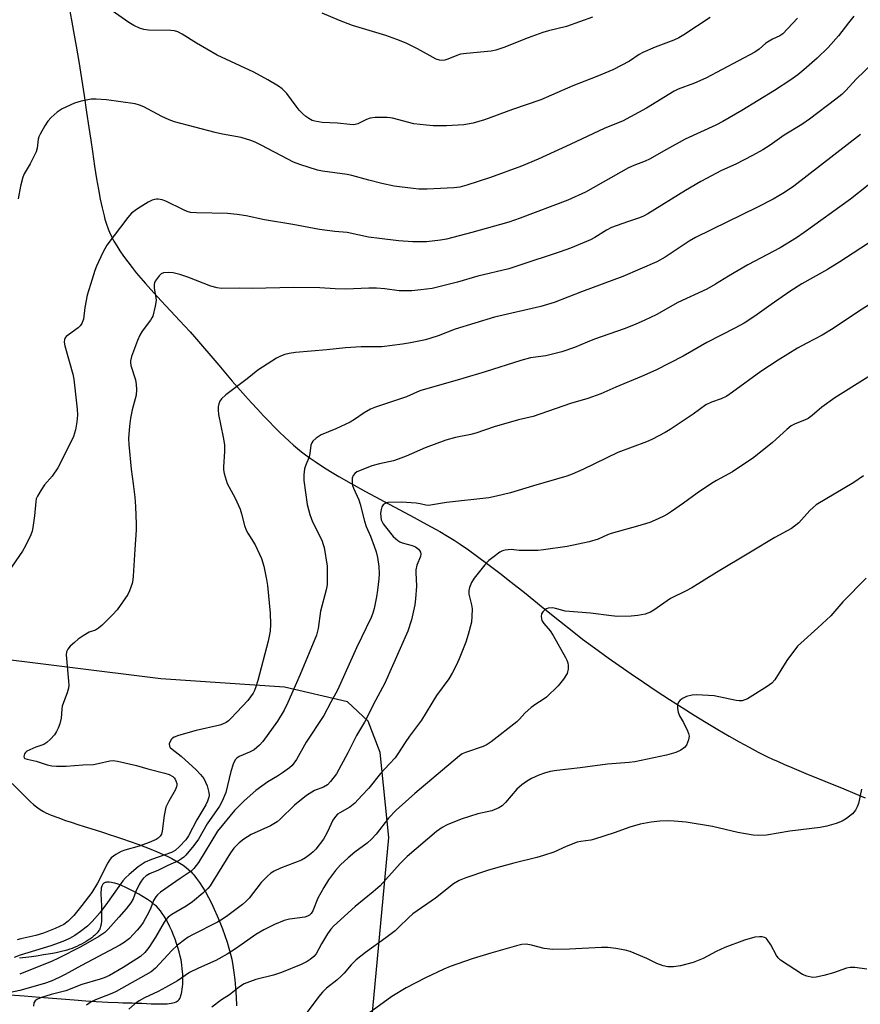
# Model space of a CAD drawing. Units: inches. Extents: x 1243770 to 1249770, y 573452 to 577452.
# Drawn here: x 1246402 to 1246652, y 574492 to 574786 of the extents above; entities that cross this region are included whole.
import ezdxf

# ---------------------------------------------------------------- set-up
doc = ezdxf.new("R2010")
doc.units = ezdxf.units.IN
doc.header["$MEASUREMENT"] = 0
for name, color, linetype in [('HYDRO-Single Line Stream', 4, 'Continuous'), ('NTRL-Farm Land', 3, 'Continuous'), ('TRANS-Parking Lot', 4, 'Continuous'), ('Undefined', 1, 'Continuous')]:
    doc.layers.add(name, color=color, linetype=linetype)

msp = doc.modelspace()

# ---------------------------------------------------------------- linework, layer by layer
at = {"layer": 'HYDRO-Single Line Stream'}
msp.add_lwpolyline([(1246416.47, 574789.27), (1246417.06, 574786.08), (1246417.66, 574782.72), (1246418.42, 574778.33), (1246419.19, 574773.7), (1246419.99, 574768.67), (1246420.78, 574763.54), (1246421.53, 574758.61), (1246422.2, 574754.06), (1246422.77, 574750.2), (1246423.27, 574746.85), (1246423.92, 574742.5), (1246424.52, 574738.7), (1246425.08, 574735.49), (1246425.62, 574732.6), (1246426.17, 574730.02), (1246426.73, 574727.69), (1246427.01, 574726.64), (1246427.28, 574725.73), (1246427.55, 574724.87), (1246427.83, 574724.07), (1246428.05, 574723.49), (1246428.33, 574722.8), (1246428.94, 574721.5), (1246429.69, 574720.08), (1246430.54, 574718.64), (1246431.47, 574717.17), (1246432.56, 574715.59), (1246433.82, 574713.89), (1246435.15, 574712.17), (1246436.36, 574710.67), (1246437.71, 574709.06), (1246439.1, 574707.46), (1246440.7, 574705.66), (1246443.84, 574702.23), (1246450.77, 574694.83), (1246452.42, 574693.01), (1246453.77, 574691.47), (1246460.96, 574683.03), (1246465.03, 574678.31), (1246468.97, 574673.83), (1246470.76, 574671.83), (1246472.56, 574669.87), (1246474.34, 574667.95), (1246476.02, 574666.19), (1246477.57, 574664.6), (1246479.1, 574663.07), (1246480.59, 574661.63), (1246481.95, 574660.36), (1246483.27, 574659.17), (1246484.47, 574658.16), (1246485.65, 574657.2), (1246486.92, 574656.24), (1246488.26, 574655.27), (1246489.76, 574654.24), (1246491.32, 574653.2), (1246493.05, 574652.1), (1246494.85, 574651), (1246496.8, 574649.83), (1246500.54, 574647.68), (1246504.74, 574645.35), (1246509.02, 574643.04), (1246519.27, 574637.57), (1246522.03, 574636.08), (1246524.39, 574634.78), (1246526.94, 574633.33), (1246529.25, 574631.97), (1246531.24, 574630.75), (1246533.08, 574629.56), (1246535.53, 574627.89), (1246538.26, 574625.93), (1246541.34, 574623.63), (1246544.87, 574620.92), (1246548.3, 574618.23), (1246552.21, 574615.12), (1246557.83, 574610.6), (1246562.74, 574606.66), (1246567.51, 574602.87), (1246569.59, 574601.25), (1246571.37, 574599.9), (1246574.19, 574597.81), (1246577.25, 574595.6), (1246580.53, 574593.29), (1246584.07, 574590.83), (1246587.77, 574588.32), (1246591.59, 574585.77), (1246595.48, 574583.23), (1246599.31, 574580.78), (1246602.92, 574578.51), (1246606.51, 574576.3), (1246609.94, 574574.24), (1246613.3, 574572.28), (1246616.35, 574570.54), (1246619.3, 574568.92), (1246622.03, 574567.48), (1246624.62, 574566.17), (1246626.24, 574565.4), (1246627.95, 574564.62), (1246629.85, 574563.78), (1246632.04, 574562.85), (1246636.24, 574561.11), (1246647.59, 574556.51), (1246650.86, 574555.15), (1246653.89, 574553.85)], dxfattribs=at)
at = {"layer": 'NTRL-Farm Land'}
msp.add_lwpolyline([(1246505.95, 574480.13), (1246511.71, 574541.99), (1246509.16, 574567.31), (1246505.54, 574576.72), (1246499.39, 574582.5), (1246480.57, 574586.83), (1246443.68, 574589.35), (1246359.75, 574599.8)], dxfattribs=at)
at = {"layer": 'TRANS-Parking Lot'}
for points in [[(1246399.32, 574558.12, 0), (1246402.99, 574554.41, 0), (1246403.97, 574553.44, 0), (1246404.82, 574552.63, 0), (1246405.72, 574551.83, 0), (1246406.58, 574551.11, 0), (1246407.41, 574550.49, 0), (1246408.13, 574550.03, 0), (1246408.72, 574549.71, 0), (1246409.38, 574549.38, 0), (1246410.1, 574549.04, 0), (1246410.98, 574548.67, 0), (1246412.91, 574547.91, 0), (1246415.26, 574547.07, 0), (1246416.94, 574546.5, 0), (1246418.9, 574545.87, 0), (1246420.85, 574545.25, 0), (1246422.77, 574544.65, 0), (1246424.4, 574544.15, 0), (1246425.94, 574543.66, 0), (1246427.18, 574543.26, 0), (1246428.31, 574542.88, 0), (1246430.16, 574542.26, 0), (1246432.29, 574541.54, 0), (1246434.57, 574540.76, 0), (1246436.83, 574539.96, 0), (1246438.9, 574539.19, 0), (1246440.74, 574538.48, 0), (1246442.55, 574537.73, 0), (1246444.22, 574537, 0), (1246445.61, 574536.35, 0), (1246446.95, 574535.68, 0), (1246448.22, 574534.99, 0), (1246449.32, 574534.33, 0), (1246450.34, 574533.66, 0), (1246451.27, 574532.98, 0), (1246452.05, 574532.34, 0), (1246452.73, 574531.69, 0), (1246453.13, 574531.25, 0), (1246453.54, 574530.78, 0), (1246454.36, 574529.74, 0), (1246455.25, 574528.5, 0), (1246456.12, 574527.15, 0), (1246456.99, 574525.69, 0), (1246457.89, 574524.04, 0), (1246458.78, 574522.32, 0), (1246459.63, 574520.54, 0), (1246460.5, 574518.61, 0), (1246461.32, 574516.66, 0), (1246462.08, 574514.72, 0), (1246462.82, 574512.69, 0), (1246463.48, 574510.71, 0), (1246464.02, 574508.93, 0), (1246464.5, 574507.15, 0), (1246464.85, 574505.6, 0), (1246465.19, 574503.74, 0), (1246465.5, 574501.66, 0), (1246465.76, 574499.44, 0), (1246465.98, 574497.02, 0), (1246466.17, 574494.39, 0), (1246466.31, 574491.66, 0)], [(1246398.6, 574495.02, 0), (1246402.87, 574494.68, 0), (1246407.51, 574494.3, 0), (1246417.79, 574493.46, 0), (1246421.35, 574493.2, 0), (1246424.44, 574492.99, 0), (1246427.86, 574492.79, 0), (1246430.91, 574492.66, 0), (1246432.35, 574492.61, 0), (1246433.77, 574492.57, 0), (1246435.16, 574492.54, 0), (1246436.44, 574492.52, 0), (1246438.03, 574492.47, 0), (1246440.81, 574492.32, 0), (1246442.51, 574492.26, 0), (1246444.19, 574492.25, 0), (1246444.88, 574492.28, 0), (1246445.54, 574492.32, 0), (1246446.17, 574492.38, 0), (1246446.76, 574492.47, 0), (1246447.31, 574492.59, 0), (1246447.82, 574492.73, 0), (1246448.26, 574492.91, 0), (1246448.58, 574493.08, 0), (1246448.91, 574493.33, 0), (1246449.13, 574493.56, 0), (1246449.35, 574493.89, 0), (1246449.54, 574494.29, 0), (1246449.71, 574494.74, 0), (1246449.87, 574495.35, 0), (1246449.99, 574495.92, 0), (1246450.09, 574496.63, 0), (1246450.17, 574497.39, 0), (1246450.23, 574498.19, 0), (1246450.26, 574499.12, 0), (1246450.26, 574500.08, 0), (1246450.23, 574501.03, 0), (1246450.18, 574501.97, 0), (1246450.1, 574502.88, 0), (1246449.99, 574503.86, 0), (1246449.86, 574504.75, 0), (1246449.73, 574505.46, 0), (1246449.49, 574506.53, 0), (1246449.17, 574507.78, 0), (1246448.79, 574509.08, 0), (1246448.39, 574510.32, 0), (1246447.95, 574511.57, 0), (1246447.47, 574512.83, 0), (1246446.95, 574514.09, 0), (1246446.39, 574515.32, 0), (1246445.85, 574516.4, 0), (1246445.28, 574517.45, 0), (1246444.69, 574518.44, 0), (1246444.13, 574519.28, 0), (1246443.56, 574520.06, 0), (1246442.97, 574520.77, 0), (1246442.36, 574521.41, 0), (1246441.8, 574521.9, 0), (1246440.87, 574522.63, 0), (1246439.73, 574523.43, 0), (1246438.45, 574524.26, 0), (1246437.16, 574525.03, 0), (1246435.82, 574525.78, 0), (1246434.44, 574526.48, 0), (1246433.2, 574527.07, 0), (1246431.97, 574527.59, 0), (1246430.92, 574527.99, 0), (1246429.92, 574528.29, 0), (1246429.4, 574528.42, 0), (1246429, 574528.51, 0), (1246428.25, 574528.6, 0), (1246427.92, 574528.62, 0), (1246427.6, 574528.6, 0), (1246427.31, 574528.56, 0), (1246427.11, 574528.52, 0), (1246426.87, 574528.43, 0), (1246426.65, 574528.32, 0), (1246426.47, 574528.17, 0), (1246426.35, 574528.04, 0), (1246426.24, 574527.86, 0), (1246426.14, 574527.64, 0), (1246426.05, 574527.39, 0), (1246425.93, 574526.81, 0), (1246425.88, 574526.39, 0), (1246425.83, 574525.55, 0), (1246425.82, 574524.71, 0), (1246425.85, 574523.7, 0), (1246425.96, 574521.16, 0), (1246426.02, 574519.55, 0), (1246426.02, 574518.22, 0), (1246425.97, 574517.07, 0), (1246425.86, 574516.12, 0), (1246425.7, 574515.36, 0), (1246425.6, 574515.01, 0), (1246425.48, 574514.68, 0), (1246425.35, 574514.38, 0), (1246425.23, 574514.18, 0), (1246425.02, 574513.87, 0), (1246424.7, 574513.48, 0), (1246424.41, 574513.16, 0), (1246424, 574512.77, 0), (1246423.54, 574512.39, 0), (1246423.05, 574512, 0), (1246422.53, 574511.63, 0), (1246421.98, 574511.26, 0), (1246421.41, 574510.91, 0), (1246420.71, 574510.5, 0), (1246420, 574510.12, 0), (1246419.29, 574509.76, 0), (1246418.6, 574509.43, 0), (1246417.82, 574509.09, 0), (1246417.19, 574508.83, 0), (1246416.51, 574508.59, 0), (1246415.33, 574508.23, 0), (1246414, 574507.9, 0), (1246412.46, 574507.56, 0), (1246410.72, 574507.23, 0), (1246408.71, 574506.89, 0), (1246406.6, 574506.57, 0), (1246404.3, 574506.25, 0), (1246401.52, 574505.9, 0)]]:
    msp.add_polyline3d(points, dxfattribs=at)
at = {"layer": 'Undefined'}
for points, elevation in [([(1246650.58, 574787.28), (1246648.99, 574785.34), (1246645.93, 574781.36), (1246642.91, 574777.93), (1246639.62, 574774.78), (1246635.59, 574771.21), (1246633.82, 574769.76), (1246631.72, 574768.22), (1246626.9, 574765.05), (1246617.14, 574759.07), (1246611.46, 574755.85), (1246609.35, 574754.77), (1246600.19, 574750.52), (1246594.62, 574747.46), (1246589.57, 574744.59), (1246588.23, 574743.99), (1246584.83, 574742.68), (1246583.31, 574741.96), (1246570.42, 574734.74), (1246565.14, 574732.28), (1246550.96, 574726.91), (1246547.59, 574725.78), (1246536.57, 574722.63), (1246528.93, 574720.71), (1246527.17, 574720.41), (1246523.01, 574719.93), (1246518.95, 574719.85), (1246514.66, 574720.15), (1246508.94, 574720.83), (1246505.69, 574721.32), (1246499.29, 574722.65), (1246495.66, 574722.98), (1246491.02, 574723.59), (1246483.08, 574725.1), (1246474.6, 574726.46), (1246469.12, 574727.68), (1246466.51, 574728.08), (1246463.6, 574728.36), (1246454.29, 574728.54), (1246452.52, 574728.67), (1246451.55, 574728.95), (1246450.45, 574729.41), (1246445.17, 574732), (1246444.05, 574732.4), (1246442.92, 574732.66), (1246442.36, 574732.67), (1246441.85, 574732.57), (1246441.1, 574732.29), (1246439.87, 574731.68), (1246436.68, 574729.74), (1246434.96, 574728.45), (1246433.83, 574727.14), (1246427.59, 574718.9), (1246426.38, 574716.69), (1246424.51, 574712.63), (1246423.98, 574711.3), (1246423.24, 574708.69), (1246421.69, 574704), (1246420.97, 574700.29), (1246420.57, 574696.82), (1246420.43, 574696.27), (1246420.1, 574695.5), (1246419.65, 574694.8), (1246419.05, 574694.19), (1246416.15, 574692.14), (1246415.48, 574691.6), (1246415.14, 574691.19), (1246414.93, 574690.72), (1246414.87, 574689.93), (1246415.08, 574688.81), (1246417.38, 574680.4), (1246417.72, 574678.9), (1246418.75, 574669.93), (1246418.81, 574668.15), (1246418.67, 574666.07), (1246418.19, 574663.75), (1246417.64, 574661.75), (1246416.67, 574659.64), (1246412.95, 574652.39), (1246411.21, 574649.89), (1246408.92, 574647.3), (1246407.84, 574645.62), (1246406.85, 574643.89), (1246406.53, 574643.12), (1246406.35, 574642.3), (1246405.98, 574638.02), (1246405.53, 574634.56), (1246405.28, 574633.43), (1246404.86, 574632.32), (1246403.31, 574629.07), (1246402.45, 574627.52), (1246396.07, 574618.21)], 634), ([(1246572.52, 574786.94), (1246564.83, 574784.2), (1246559.41, 574782.95), (1246557.75, 574782.43), (1246553.36, 574780.85), (1246546.11, 574777.88), (1246543.67, 574777.14), (1246542.28, 574776.83), (1246534.9, 574776.14), (1246533.15, 574775.89), (1246532.04, 574775.54), (1246529.32, 574774.4), (1246528.49, 574774.16), (1246527.65, 574774.04), (1246526.88, 574774.11), (1246525.86, 574774.43), (1246520.3, 574777.53), (1246516.92, 574779.19), (1246514.17, 574780.33), (1246510.81, 574781.55), (1246500.92, 574784.46), (1246497.05, 574785.95), (1246491.88, 574788.2)], 640), ([(1246633.73, 574786.65), (1246629.38, 574782.04), (1246628.49, 574781.4), (1246626.23, 574780.44), (1246625.23, 574779.86), (1246624.29, 574779.17), (1246622.24, 574777.41), (1246621.03, 574776.56), (1246606.4, 574768.79), (1246602.96, 574767.3), (1246598.14, 574765.48), (1246596.89, 574764.93), (1246588.65, 574759.84), (1246581.53, 574755.97), (1246576.24, 574753.84), (1246565.84, 574748.93), (1246556.28, 574744.59), (1246551.33, 574742.48), (1246542.11, 574739.13), (1246535.04, 574736.81), (1246532.93, 574736.19), (1246531.13, 574735.96), (1246523.17, 574735.63), (1246520.7, 574735.65), (1246518.97, 574735.8), (1246513.38, 574736.55), (1246509.61, 574737.28), (1246505.74, 574738.25), (1246500.69, 574739.71), (1246499.27, 574740.04), (1246491.95, 574741.03), (1246490.5, 574741.31), (1246485.16, 574743.01), (1246483.25, 574743.71), (1246481.56, 574744.53), (1246473.65, 574748.77), (1246471.89, 574749.62), (1246470.54, 574750.16), (1246467.69, 574751.05), (1246462.12, 574752.01), (1246459.91, 574752.49), (1246447.75, 574755.77), (1246446.15, 574756.35), (1246443.97, 574757.34), (1246438.64, 574760.24), (1246437.36, 574760.72), (1246436.03, 574761.06), (1246427.48, 574762.31), (1246424.35, 574762.54), (1246422.94, 574762.5), (1246419.87, 574761.86), (1246417.95, 574761.31), (1246414.26, 574759.57), (1246412.78, 574758.64), (1246410.99, 574757.05), (1246409.96, 574755.97), (1246409.03, 574754.55), (1246407.65, 574752.05), (1246407.31, 574751.28), (1246407.11, 574750.51), (1246406.74, 574747.81), (1246406.44, 574746.75), (1246404.69, 574743.17), (1246402.94, 574740.24), (1246402.52, 574739.21), (1246401.77, 574736.49), (1246401.07, 574732.72)], 636), ([(1246658.84, 574775.76), (1246651.28, 574768.45), (1246648.12, 574765.07), (1246646.94, 574763.92), (1246645.14, 574762.46), (1246637.36, 574756.55), (1246635, 574754.95), (1246629.77, 574751.73), (1246625.6, 574748.77), (1246623.41, 574747.36), (1246620.32, 574745.66), (1246615.3, 574743.11), (1246611.06, 574741.15), (1246604.87, 574737.88), (1246600.34, 574735.25), (1246589.02, 574728.22), (1246587.77, 574727.52), (1246586.6, 574727.02), (1246582.97, 574725.87), (1246578.18, 574724.12), (1246576.76, 574723.37), (1246573.27, 574721.18), (1246571.92, 574720.43), (1246565.95, 574717.99), (1246562.93, 574716.87), (1246550.6, 574712.77), (1246547.56, 574711.84), (1246538.3, 574709.59), (1246532.21, 574707.84), (1246526.71, 574706.42), (1246524.68, 574705.99), (1246521.28, 574705.5), (1246518.61, 574705.29), (1246516.22, 574705.2), (1246514.79, 574705.29), (1246510.55, 574705.86), (1246508.02, 574706), (1246505.73, 574706.02), (1246498.9, 574705.7), (1246495.75, 574705.82), (1246491.17, 574706.13), (1246483.28, 574706.27), (1246471, 574705.94), (1246467.03, 574706), (1246461.83, 574705.94), (1246460.46, 574706.12), (1246458.57, 574706.59), (1246451.74, 574709.35), (1246449.34, 574710.14), (1246447.42, 574710.66), (1246445.95, 574710.77), (1246444.52, 574710.64), (1246443.78, 574710.33), (1246443.19, 574709.77), (1246442.03, 574708.16), (1246441.8, 574707.66), (1246441.67, 574707.14), (1246441.69, 574706), (1246442.22, 574703.21), (1246442.26, 574702.37), (1246441.99, 574700.62), (1246441.27, 574697.72), (1246441.05, 574697.17), (1246440.65, 574696.48), (1246438.12, 574693.21), (1246437.4, 574691.98), (1246436.7, 574690.37), (1246434.9, 574685.64), (1246434.6, 574684.33), (1246434.6, 574683.85), (1246434.76, 574682.99), (1246436.11, 574678.7), (1246436.35, 574677.23), (1246436.48, 574675.74), (1246436.31, 574674.12), (1246435.11, 574669.67), (1246434.63, 574667.22), (1246434.33, 574664.84), (1246434.05, 574661.14), (1246434.13, 574659.37), (1246434.84, 574651.94), (1246435.47, 574647.6), (1246435.93, 574643.64), (1246436.13, 574640.85), (1246436.33, 574635.59), (1246436.32, 574633.83), (1246435.89, 574628), (1246435.48, 574620.07), (1246435.35, 574618.91), (1246435.09, 574617.81), (1246434.39, 574615.66), (1246433.83, 574614.55), (1246430.62, 574610), (1246429.3, 574608.44), (1246426.2, 574605.4), (1246425.13, 574604.45), (1246424.2, 574603.9), (1246422.3, 574603.29), (1246420.53, 574602.22), (1246419.06, 574601.18), (1246417.9, 574600.23), (1246416.62, 574599.07), (1246415.89, 574598.22), (1246415.52, 574597.38), (1246415.45, 574596.56), (1246416.13, 574588.65), (1246416.19, 574587.46), (1246416.14, 574586.58), (1246415.78, 574585.16), (1246414.64, 574582.31), (1246414.29, 574581.18), (1246414.13, 574580.33), (1246413.93, 574577.59), (1246413.53, 574575.94), (1246413.09, 574574.59), (1246412.58, 574573.58), (1246411.93, 574572.65), (1246410.75, 574571.37), (1246409.71, 574570.38), (1246408.78, 574569.77), (1246406.37, 574568.99), (1246403.69, 574567.73), (1246403.29, 574567.4), (1246403.03, 574566.99), (1246402.88, 574566.55), (1246402.84, 574566.12), (1246402.95, 574565.76), (1246403.09, 574565.61), (1246403.75, 574565.33), (1246406.51, 574564.75), (1246409.78, 574563.65), (1246411.19, 574563.4), (1246412.6, 574563.28), (1246415.4, 574563.25), (1246420.45, 574563.69), (1246423.56, 574563.79), (1246425.01, 574564.03), (1246428.5, 574564.89), (1246429.51, 574564.92), (1246430.8, 574564.75), (1246436.48, 574563.44), (1246439.82, 574562.47), (1246444.86, 574561.23), (1246446.22, 574560.78), (1246447.23, 574560.19), (1246447.66, 574559.81), (1246447.99, 574559.37), (1246448.22, 574558.88), (1246448.44, 574558.1), (1246448.49, 574557.57), (1246448.41, 574557.05), (1246447.96, 574556.06), (1246446.05, 574552.85), (1246445.23, 574551.01), (1246444.65, 574548.56), (1246444.13, 574543.83), (1246443.9, 574543.01), (1246443.48, 574542.33), (1246442.94, 574541.81), (1246442.3, 574541.38), (1246440.19, 574540.45), (1246437.2, 574539.34), (1246432.95, 574538.19), (1246431.85, 574537.8), (1246430.31, 574536.92), (1246428.91, 574535.85), (1246428.36, 574535.19), (1246427.92, 574534.44), (1246424.8, 574528.28), (1246423.06, 574525.57), (1246420.16, 574521.64), (1246417.7, 574518.7), (1246416.05, 574517.02), (1246414.73, 574516.03), (1246412.12, 574514.75), (1246408.69, 574513.41), (1246406.34, 574512.71), (1246401.92, 574511.71), (1246400.8, 574511.37)], 632), ([(1246652.57, 574751.93), (1246632.64, 574736.52), (1246629.86, 574734.6), (1246626.43, 574732.6), (1246621.59, 574730.11), (1246612.88, 574725.82), (1246603.26, 574721.19), (1246601.35, 574720.04), (1246594.26, 574715.33), (1246591.72, 574713.94), (1246581.59, 574709.49), (1246569.23, 574704.9), (1246561.06, 574701.75), (1246557.12, 574700.53), (1246543.33, 574697.39), (1246531.54, 574693.83), (1246526.44, 574691.78), (1246524.33, 574691.06), (1246522.69, 574690.63), (1246518.17, 574689.68), (1246515.85, 574689.31), (1246509.68, 574688.56), (1246503.46, 574688.48), (1246498.81, 574688.26), (1246493.27, 574687.59), (1246483.92, 574686.78), (1246482.04, 574686.52), (1246480.75, 574686.22), (1246479.45, 574685.75), (1246478.21, 574685.14), (1246472.61, 574681.52), (1246469.45, 574678.98), (1246463.14, 574674.14), (1246461.81, 574672.96), (1246461.33, 574672.25), (1246460.99, 574671.45), (1246460.79, 574670.6), (1246460.77, 574669.75), (1246460.95, 574668.34), (1246462.29, 574661.58), (1246462.67, 574659.27), (1246462.69, 574657.3), (1246462.35, 574652.66), (1246462.4, 574651.8), (1246462.62, 574650.69), (1246463.53, 574647.69), (1246465.89, 574643.36), (1246467.34, 574640), (1246467.81, 574638.64), (1246468.7, 574635.16), (1246469.16, 574633.8), (1246469.66, 574632.85), (1246471.88, 574629.38), (1246473.74, 574625.32), (1246474.39, 574623.05), (1246475.25, 574619), (1246475.53, 574617.26), (1246476.31, 574608.93), (1246476.38, 574605.68), (1246476.29, 574603.64), (1246475.72, 574600.64), (1246472.68, 574588.88), (1246472.09, 574586.95), (1246471.67, 574585.89), (1246471.24, 574585.1), (1246469.62, 574582.89), (1246464.71, 574577.62), (1246463.85, 574576.8), (1246463.15, 574576.31), (1246462.14, 574575.81), (1246461.3, 574575.54), (1246454.23, 574573.88), (1246448.97, 574572.45), (1246447.63, 574571.95), (1246447.19, 574571.66), (1246446.83, 574571.29), (1246446.46, 574570.63), (1246446.23, 574569.92), (1246446.24, 574569.26), (1246446.47, 574568.85), (1246447.03, 574568.31), (1246449.77, 574566.25), (1246454.2, 574562.21), (1246455.58, 574560.82), (1246456.5, 574559.54), (1246457.52, 574557.38), (1246458.05, 574555.43), (1246458.11, 574554.56), (1246458.06, 574554.02), (1246457.67, 574552.78), (1246457.13, 574551.75), (1246454.48, 574547.28), (1246451.99, 574542.49), (1246451.11, 574541.29), (1246449.3, 574539.31), (1246448, 574538.1), (1246446.9, 574537.45), (1246440.86, 574535.37), (1246439.05, 574534.55), (1246436.96, 574533.2), (1246434.2, 574530.94), (1246433.14, 574529.95), (1246432.33, 574529), (1246427.82, 574522.59), (1246425.47, 574519.42), (1246423.21, 574516.9), (1246421.78, 574515.51), (1246419.71, 574513.88), (1246418, 574512.71), (1246416.48, 574511.83), (1246414.46, 574510.88), (1246410.83, 574509.61), (1246401.7, 574506.87), (1246399.9, 574506.16)], 630), ([(1246654.87, 574736.85), (1246649.59, 574732.58), (1246635.74, 574722.69), (1246633.39, 574721.09), (1246628.54, 574718.11), (1246618.91, 574713.02), (1246613.09, 574709.64), (1246609.23, 574707.23), (1246606.71, 574705.77), (1246598.02, 574701.74), (1246591.53, 574698.09), (1246588.18, 574696.48), (1246585.23, 574695.2), (1246581.98, 574693.91), (1246573.14, 574690.78), (1246570.9, 574689.92), (1246567.12, 574688.32), (1246563.38, 574687), (1246558.6, 574685.88), (1246554.06, 574685.21), (1246551.19, 574684.48), (1246540.51, 574681.09), (1246533.81, 574679.05), (1246521.02, 574675.35), (1246517.01, 574673.61), (1246507.81, 574670.48), (1246506.27, 574669.86), (1246504.34, 574668.83), (1246501.46, 574666.79), (1246500.18, 574666.05), (1246495.88, 574663.99), (1246491.55, 574662.2), (1246490.1, 574661.25), (1246489.04, 574660.32), (1246488.73, 574659.89), (1246488.48, 574659.15), (1246488.18, 574656.69), (1246487.96, 574655.68), (1246486.91, 574653.01), (1246486.62, 574652.06), (1246486.39, 574650.33), (1246486.4, 574648.6), (1246487.36, 574641.46), (1246488.15, 574638.41), (1246488.94, 574636.24), (1246491.72, 574630.73), (1246492.19, 574629.45), (1246492.41, 574628.61), (1246493.3, 574623.02), (1246493.39, 574619.5), (1246493.33, 574617.44), (1246493.06, 574615.91), (1246491.39, 574609.53), (1246490.64, 574604.38), (1246490.12, 574602.35), (1246485.27, 574590.61), (1246481.62, 574582.33), (1246480.49, 574579.99), (1246478.48, 574576.7), (1246474.11, 574570.68), (1246473.17, 574569.53), (1246472.39, 574568.81), (1246471.53, 574568.19), (1246470.14, 574567.47), (1246467.05, 574566.14), (1246466.38, 574565.7), (1246465.91, 574565.15), (1246465.32, 574563.87), (1246464.59, 574561.68), (1246463.13, 574555.41), (1246462.05, 574552.78), (1246461.16, 574551.29), (1246457.53, 574546.09), (1246454.91, 574541.51), (1246453.59, 574539.62), (1246451.14, 574536.69), (1246450.52, 574536.07), (1246449.9, 574535.59), (1246448.94, 574535.04), (1246445.82, 574533.62), (1246443.01, 574532.2), (1246440.33, 574531.09), (1246439.35, 574530.5), (1246438.47, 574529.76), (1246437.78, 574528.92), (1246437.2, 574527.95), (1246436.21, 574525.81), (1246435.4, 574523.66), (1246434.7, 574522.45), (1246433.3, 574520.67), (1246431.17, 574518.18), (1246428.01, 574514.62), (1246426.98, 574513.61), (1246425.22, 574512.36), (1246419.81, 574509.31), (1246413.13, 574505.89), (1246411.03, 574504.94), (1246403.76, 574502.07), (1246401.57, 574501.12)], 628), ([(1246656.59, 574720.6), (1246646.39, 574713.92), (1246642.64, 574711.63), (1246635.06, 574707.33), (1246631.4, 574705.08), (1246625.87, 574701.2), (1246621.04, 574697.68), (1246617.78, 574695.59), (1246615.05, 574694.12), (1246606.7, 574689.86), (1246599.6, 574685.75), (1246591.44, 574681.58), (1246587.21, 574679.61), (1246579.52, 574676.43), (1246575, 574674.44), (1246571.11, 574673.08), (1246566, 574671.55), (1246554.83, 574667.75), (1246550.43, 574666.68), (1246543.22, 574664.64), (1246537.74, 574662.7), (1246536.25, 574662.32), (1246531.65, 574661.39), (1246528.72, 574660.6), (1246522.55, 574658.36), (1246516.97, 574655.91), (1246514.54, 574654.95), (1246513.16, 574654.5), (1246508.94, 574653.57), (1246506.72, 574652.96), (1246502.97, 574651.52), (1246502.2, 574651.15), (1246501.56, 574650.68), (1246501.09, 574650.08), (1246500.82, 574649.27), (1246500.78, 574648.21), (1246500.95, 574647.14), (1246501.24, 574646.34), (1246502.83, 574642.85), (1246503.23, 574641.48), (1246504.46, 574636.42), (1246505, 574634.89), (1246506.26, 574632.01), (1246507.4, 574628.97), (1246507.95, 574627.29), (1246508.36, 574625.59), (1246508.74, 574622.95), (1246508.87, 574620.68), (1246508.78, 574619.24), (1246508.37, 574615.8), (1246508.06, 574613.8), (1246507.33, 574610.38), (1246506.95, 574609), (1246506.47, 574607.7), (1246502.12, 574598.66), (1246496.47, 574586), (1246494.47, 574582.39), (1246492.39, 574578.42), (1246487.11, 574570.44), (1246484.16, 574565.29), (1246482.9, 574563.5), (1246482.08, 574562.74), (1246479.99, 574561.24), (1246478.56, 574560.29), (1246475.62, 574558.59), (1246472.05, 574555.99), (1246468.56, 574552.88), (1246465.69, 574550.02), (1246460.64, 574543.87), (1246454.89, 574534.51), (1246453.5, 574532.75), (1246452.72, 574531.96), (1246452.11, 574531.49), (1246449.49, 574529.76), (1246443.63, 574525.59), (1246442.72, 574524.84), (1246442.19, 574524.27), (1246441.5, 574523.12), (1246440.7, 574520.95), (1246440.11, 574519.65), (1246438.41, 574516.58), (1246437.75, 574515.61), (1246436.63, 574514.24), (1246434.3, 574511.84), (1246432.71, 574510.58), (1246431.46, 574509.82), (1246423.43, 574505.51), (1246419.99, 574503.75), (1246415.16, 574501.02), (1246413.33, 574500.11), (1246410.92, 574499.04), (1246408.92, 574498.33), (1246401.6, 574496.24), (1246398.83, 574495.69)], 626), ([(1246657.68, 574702.79), (1246651.89, 574699.03), (1246644.36, 574693.96), (1246641.05, 574692.04), (1246636.48, 574689.65), (1246633.69, 574688.1), (1246627.92, 574684.58), (1246622.81, 574681.19), (1246614.36, 574674.95), (1246612.65, 574673.77), (1246610.97, 574672.97), (1246608.03, 574672), (1246606.4, 574671.23), (1246602.59, 574668.4), (1246595.77, 574663.83), (1246594.24, 574662.93), (1246590.26, 574660.87), (1246588.66, 574660.15), (1246580.06, 574656.95), (1246569.69, 574651.85), (1246566.51, 574650.48), (1246564.89, 574649.89), (1246554.97, 574647.02), (1246548.05, 574644.87), (1246543.85, 574643.87), (1246541.6, 574643.41), (1246528.92, 574642), (1246523.63, 574641.15), (1246522.79, 574641.18), (1246521.08, 574641.62), (1246519.93, 574641.82), (1246515.53, 574642.16), (1246511.48, 574641.98), (1246510.69, 574641.77), (1246510.07, 574641.33), (1246509.65, 574640.71), (1246509.44, 574639.96), (1246509.31, 574638.88), (1246509.35, 574637.72), (1246509.5, 574636.85), (1246509.72, 574636.23), (1246510.07, 574635.62), (1246510.71, 574634.74), (1246513.08, 574631.9), (1246514.46, 574630.65), (1246515.08, 574630.26), (1246515.7, 574630), (1246518.68, 574629.18), (1246519.72, 574628.77), (1246520.61, 574628.13), (1246520.95, 574627.7), (1246521.18, 574627.23), (1246521.27, 574626.7), (1246521.18, 574625.87), (1246520.09, 574623.26), (1246519.78, 574621.96), (1246519.77, 574621.11), (1246519.96, 574617.08), (1246519.72, 574613.22), (1246519.52, 574611.46), (1246518.53, 574606.99), (1246517.38, 574603.6), (1246510.53, 574588.06), (1246507.76, 574582.87), (1246504.46, 574576.39), (1246502.14, 574572.47), (1246499.54, 574567.24), (1246496.08, 574561.03), (1246494.37, 574558.66), (1246493.4, 574557.68), (1246492.22, 574557), (1246489.53, 574555.98), (1246487.2, 574554.47), (1246483.58, 574551.67), (1246479.33, 574547.44), (1246478.42, 574546.68), (1246476.38, 574545.5), (1246470.61, 574542.87), (1246468.44, 574541.45), (1246467.09, 574540.39), (1246465.51, 574538.74), (1246464.51, 574537.42), (1246459.34, 574529.03), (1246458.37, 574527.56), (1246457.69, 574526.71), (1246456.27, 574525.34), (1246453.14, 574522.74), (1246451.22, 574521.47), (1246446.93, 574518.99), (1246445.85, 574518.15), (1246445.18, 574517.39), (1246444.7, 574516.68), (1246442.08, 574512.2), (1246440.15, 574509.07), (1246438.95, 574507.59), (1246437.66, 574506.45), (1246432.5, 574503.16), (1246428.33, 574500.79), (1246426.82, 574500.04), (1246425.58, 574499.61), (1246420.13, 574498.04), (1246415.34, 574496.14), (1246410.99, 574495.03), (1246407.8, 574494.11), (1246406.69, 574493.61), (1246406.15, 574493.15), (1246405.81, 574492.58), (1246405.66, 574491.55)], 624), ([(1246663.75, 574685.14), (1246644.89, 574673.25), (1246641.04, 574670.47), (1246638.06, 574668.03), (1246636.87, 574667.16), (1246635.86, 574666.6), (1246633.01, 574665.48), (1246631.89, 574664.91), (1246630.51, 574663.8), (1246626.26, 574659.93), (1246620.74, 574655.48), (1246614.29, 574651.23), (1246609.56, 574648.6), (1246608.03, 574647.67), (1246603.81, 574644.83), (1246599.71, 574641.83), (1246596.15, 574639.35), (1246594.94, 574638.55), (1246593.66, 574637.85), (1246591.28, 574636.71), (1246589.63, 574636.1), (1246585.98, 574634.92), (1246578.13, 574632.75), (1246576.98, 574632.33), (1246574.21, 574631.1), (1246571.52, 574630.27), (1246564.98, 574628.85), (1246557.92, 574627.84), (1246556.18, 574627.73), (1246551.84, 574627.64), (1246550.69, 574627.67), (1246548.24, 574627.94), (1246546.5, 574627.83), (1246545.68, 574627.58), (1246544.93, 574627.16), (1246542.78, 574625.61), (1246541.64, 574624.68), (1246540.43, 574623.36), (1246537.2, 574619.42), (1246536.46, 574618.17), (1246535.78, 574616.6), (1246535.61, 574615.78), (1246535.6, 574614.66), (1246536.4, 574611.42), (1246536.58, 574610.3), (1246536.56, 574607.98), (1246536.38, 574606.25), (1246535.44, 574602.57), (1246534.76, 574600.32), (1246532.7, 574595.33), (1246531.72, 574593.15), (1246530.66, 574591.05), (1246529.65, 574589.33), (1246526, 574584.34), (1246521.48, 574577.01), (1246517.92, 574572.25), (1246516.63, 574570.38), (1246514.44, 574566.94), (1246513.59, 574565.81), (1246511.97, 574563.93), (1246509.31, 574561.08), (1246505.81, 574556.69), (1246503.65, 574554.48), (1246501.65, 574552.21), (1246500.07, 574551.03), (1246497.11, 574549.38), (1246496.46, 574548.89), (1246495.84, 574548.28), (1246495.05, 574547.11), (1246493.35, 574543.49), (1246492.26, 574541.48), (1246489.93, 574538.5), (1246489.14, 574537.64), (1246488.51, 574537.1), (1246486.91, 574535.93), (1246485.7, 574535.22), (1246479.42, 574532.78), (1246477.51, 574531.92), (1246476.52, 574531.32), (1246475.46, 574530.36), (1246473.67, 574528.51), (1246470.03, 574523.89), (1246469.09, 574522.88), (1246468.06, 574521.95), (1246463.69, 574518.64), (1246462.09, 574517.54), (1246460.57, 574516.69), (1246453.17, 574512.91), (1246451.89, 574512.19), (1246450.74, 574511.44), (1246448.71, 574509.8), (1246447, 574508.26), (1246442.1, 574502.95), (1246440.81, 574501.84), (1246430.38, 574495.94), (1246429.07, 574495.36), (1246424.2, 574493.45), (1246422.86, 574492.84), (1246421.51, 574491.92)], 622), ([(1246653.45, 574649.96), (1246650.55, 574647.95), (1246639.28, 574641.28), (1246638.38, 574640.58), (1246637.38, 574639.64), (1246634.11, 574635.92), (1246631.92, 574634.25), (1246626.92, 574631.56), (1246619.75, 574627.17), (1246609.57, 574621.12), (1246602.2, 574616.55), (1246600.48, 574615.61), (1246595.81, 574613.31), (1246593.83, 574612), (1246590.83, 574609.83), (1246589.87, 574609.26), (1246588.22, 574608.7), (1246586.07, 574608.28), (1246584.11, 574608.11), (1246579.99, 574607.98), (1246578.26, 574608.13), (1246571.91, 574608.95), (1246564.38, 574609.61), (1246563.35, 574609.82), (1246561.52, 574610.4), (1246560.71, 574610.54), (1246559.34, 574610.42), (1246558.83, 574610.25), (1246558.36, 574609.97), (1246557.76, 574609.41), (1246557.35, 574608.73), (1246557.24, 574607.93), (1246557.46, 574606.83), (1246558.03, 574605.88), (1246559.86, 574603.65), (1246560.76, 574602.32), (1246564.52, 574595.73), (1246564.91, 574594.96), (1246565.16, 574594.17), (1246565.24, 574593.35), (1246565.23, 574592.24), (1246565.11, 574591.43), (1246564.94, 574590.92), (1246563.88, 574589.27), (1246562.26, 574587.28), (1246558.77, 574583.86), (1246557.83, 574583.19), (1246555.6, 574581.83), (1246554.24, 574580.8), (1246552.32, 574579.13), (1246550.74, 574577.29), (1246549.93, 574576.5), (1246542.27, 574570.52), (1246541.1, 574569.79), (1246539.88, 574569.17), (1246534.63, 574567.37), (1246533.67, 574566.92), (1246532.81, 574566.35), (1246519.54, 574555.07), (1246513.93, 574550.13), (1246511.61, 574547.75), (1246507.95, 574542.93), (1246506.6, 574541.42), (1246505.32, 574540.27), (1246501.6, 574537.55), (1246499.63, 574535.92), (1246497.36, 574533.79), (1246495.83, 574532.12), (1246493.73, 574529.31), (1246492.34, 574527.02), (1246490.6, 574523.89), (1246489.03, 574520.02), (1246488.6, 574519.31), (1246488.11, 574518.79), (1246487.49, 574518.43), (1246486.68, 574518.2), (1246482.11, 574517.54), (1246480.47, 574517.14), (1246477.64, 574515.98), (1246474.48, 574514.42), (1246472.03, 574512.99), (1246466.31, 574508.87), (1246463.48, 574507.12), (1246460.14, 574505.26), (1246454.95, 574502.94), (1246452.3, 574501.63), (1246448.66, 574499.2), (1246445.12, 574497.16), (1246442.89, 574495.97), (1246438.86, 574494.08), (1246437.21, 574493.16), (1246435.86, 574492.21), (1246434.17, 574490.74)], 620), ([(1246654.24, 574619.42), (1246647.3, 574612.33), (1246643.66, 574608.15), (1246639.84, 574604.57), (1246634.7, 574600.02), (1246633.73, 574599.08), (1246630.53, 574594.86), (1246627, 574589.06), (1246626.06, 574588.05), (1246624.64, 574587.05), (1246618.82, 574583.42), (1246618.02, 574583.05), (1246617.19, 574582.83), (1246616.34, 574582.77), (1246615.47, 574582.85), (1246608.81, 574584.25), (1246603.68, 574584.59), (1246602.25, 574584.49), (1246600.57, 574584.11), (1246599.59, 574583.61), (1246598.72, 574582.95), (1246598.21, 574582.37), (1246597.95, 574581.65), (1246597.94, 574580.52), (1246598.13, 574579.38), (1246598.55, 574578.33), (1246599.68, 574576.3), (1246600.89, 574573.87), (1246601.23, 574573.06), (1246601.41, 574572.23), (1246601.23, 574571.13), (1246600.55, 574569.52), (1246600.04, 574568.86), (1246598.92, 574568.06), (1246597.41, 574567.31), (1246594.67, 574566.53), (1246585.15, 574564.6), (1246583.46, 574564.39), (1246576.98, 574563.84), (1246568.9, 574562.75), (1246561.85, 574561.96), (1246559.91, 574561.65), (1246558.19, 574561.23), (1246556.53, 574560.59), (1246554.37, 574559.61), (1246552.87, 574558.73), (1246551.43, 574557.74), (1246550, 574556.41), (1246546.61, 574552.41), (1246545.54, 574551.45), (1246544.6, 574550.83), (1246542.53, 574549.95), (1246538.33, 574549.01), (1246533.31, 574547.42), (1246529.2, 574545.78), (1246527.64, 574545), (1246526.01, 574543.77), (1246517.27, 574536.34), (1246515.18, 574534.24), (1246509.17, 574527.55), (1246507.04, 574525.69), (1246501.66, 574521.31), (1246495.21, 574515.48), (1246494.41, 574514.61), (1246493.4, 574513.19), (1246491.62, 574510.17), (1246490.03, 574507.23), (1246489.33, 574506.41), (1246488.28, 574505.49), (1246487.33, 574504.91), (1246485.56, 574504.07), (1246479.76, 574501.69), (1246477.28, 574500.85), (1246472.01, 574499.56), (1246470.14, 574498.88), (1246468.61, 574498.22), (1246467.14, 574497.34), (1246464.18, 574495.01), (1246461.83, 574493.45), (1246458.87, 574491.29)], 618), ([(1246652.87, 574556.37), (1246651.98, 574552.14), (1246651.58, 574551.1), (1246651.05, 574550.15), (1246650.19, 574549.07), (1246648.34, 574547.62), (1246647.11, 574546.86), (1246645.31, 574546.12), (1246642.5, 574545.36), (1246640.52, 574544.93), (1246631.45, 574543.83), (1246624.48, 574542.64), (1246622.2, 574542.52), (1246620.49, 574542.65), (1246615.93, 574543.42), (1246608.36, 574545.27), (1246600.51, 574546.55), (1246596.94, 574546.87), (1246594.9, 574546.93), (1246592.62, 574546.85), (1246590.04, 574546.51), (1246586.79, 574545.93), (1246583.64, 574545.08), (1246579, 574543.32), (1246573.18, 574541.42), (1246572.07, 574541.18), (1246569.03, 574540.81), (1246567.95, 574540.57), (1246564.69, 574539.32), (1246560.95, 574537.62), (1246557.94, 574536.59), (1246555.97, 574536.02), (1246549.05, 574534.33), (1246544.31, 574532.99), (1246541.23, 574532.07), (1246534.7, 574529.93), (1246532.73, 574529.08), (1246531.1, 574528.08), (1246525.65, 574523.89), (1246518.92, 574519.19), (1246517.67, 574518.1), (1246514.68, 574515.04), (1246513.6, 574514.1), (1246510.87, 574512), (1246504.75, 574507.59), (1246502.03, 574505.47), (1246500.47, 574503.91), (1246498.43, 574501.44), (1246497.66, 574500.63), (1246496.25, 574499.39), (1246493.16, 574496.98), (1246491.95, 574495.8), (1246490.83, 574494.49), (1246487.03, 574489.39)], 616), ([(1246654.4, 574502.64), (1246650.85, 574503.14), (1246649.5, 574503.15), (1246648.38, 574502.91), (1246644.5, 574501.55), (1246641.62, 574500.77), (1246639.3, 574500.23), (1246638.17, 574500.2), (1246636.53, 574500.51), (1246635.23, 574501.02), (1246628.67, 574505.37), (1246627.92, 574506.07), (1246627.45, 574506.68), (1246625.77, 574509.95), (1246624.7, 574511.5), (1246624.33, 574511.86), (1246623.9, 574512.1), (1246623.18, 574512.28), (1246622.41, 574512.34), (1246621.03, 574512.17), (1246617.92, 574511.28), (1246612.07, 574509.16), (1246609.48, 574507.96), (1246605.6, 574505.85), (1246602.58, 574504.6), (1246598.81, 574503.66), (1246596.75, 574503.34), (1246594.99, 574503.33), (1246593.6, 574503.6), (1246591.75, 574504.3), (1246588.73, 574505.81), (1246583.76, 574507.87), (1246582.34, 574508.29), (1246579.46, 574508.78), (1246577.14, 574509.09), (1246575.27, 574509.14), (1246565.66, 574508.57), (1246560.71, 574508.52), (1246558.15, 574508.81), (1246554.29, 574509.84), (1246552.78, 574510.09), (1246551.48, 574510), (1246549.83, 574509.59), (1246542.2, 574507.41), (1246536.65, 574505.69), (1246530.08, 574503.41), (1246528.19, 574502.68), (1246522.65, 574500.1), (1246516.91, 574497.05), (1246512.69, 574494.46), (1246505.7, 574489.38)], 614)]:
    msp.add_lwpolyline(points, dxfattribs=dict(at, elevation=elevation))
msp.add_polyline3d([(1246607.7, 574786.9, 638), (1246599.84, 574781.72, 638), (1246598.35, 574780.83, 638), (1246596.84, 574780.11, 638), (1246591.29, 574778.07, 638), (1246587.6, 574776.48, 638), (1246586.46, 574775.83, 638), (1246583.54, 574773.85, 638), (1246578.61, 574771.24, 638), (1246573.87, 574769.27, 638), (1246566.63, 574766.52, 638), (1246557.07, 574762.29, 638), (1246548.68, 574759.37, 638), (1246540.29, 574756.33, 638), (1246536.88, 574755.33, 638), (1246534.15, 574754.83, 638), (1246528.93, 574754.48, 638), (1246524.97, 574754.57, 638), (1246522.97, 574754.7, 638), (1246519.23, 574755.15, 638), (1246512.89, 574756.8, 638), (1246512.12, 574756.96, 638), (1246511.23, 574757.02, 638), (1246507.65, 574756.97, 638), (1246506.19, 574756.84, 638), (1246505.1, 574756.46, 638), (1246502.48, 574755.15, 638), (1246501.29, 574754.87, 638), (1246500.14, 574754.89, 638), (1246496.43, 574755.28, 638), (1246491.82, 574755.56, 638), (1246489.66, 574755.88, 638), (1246488.86, 574756.16, 638), (1246487.85, 574756.67, 638), (1246486.97, 574757.33, 638), (1246485.94, 574758.26, 638), (1246485.02, 574759.23, 638), (1246484.08, 574760.38, 638), (1246481.29, 574764.23, 638), (1246479.94, 574765.58, 638), (1246478.85, 574766.42, 638), (1246475.67, 574768.29, 638), (1246471.46, 574770.52, 638), (1246460.51, 574775.6, 638), (1246454.29, 574779.23, 638), (1246450.07, 574781.9, 638), (1246448.8, 574782.59, 638), (1246447.74, 574782.92, 638), (1246446.65, 574783.04, 638), (1246439.98, 574783.11, 638), (1246438.63, 574783.33, 638), (1246437.29, 574783.72, 638), (1246435.68, 574784.48, 638), (1246434.14, 574785.37, 638), (1246423.89, 574792.64, 638)], dxfattribs=at)

doc.saveas('drawing.dxf')
